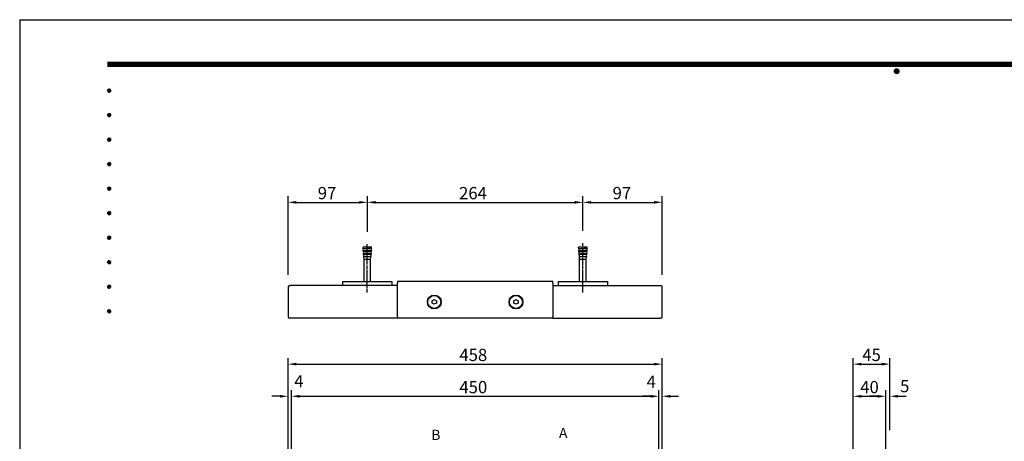
# Model space of a CAD drawing. Extents: x 0 to 2100, y 0 to 1485.
# Drawn here: x 0 to 1206, y 969 to 1485 of the extents above; entities that cross this region are included whole.
import ezdxf
from ezdxf.enums import TextEntityAlignment as Align

# ---------------------------------------------------------------- set-up
doc = ezdxf.new("R2010")
doc.units = 0
doc.header["$LTSCALE"] = 1.5
doc.linetypes.add('CHAIN', pattern=[0.3543, 0.2362, -0.0295, 0.0591, -0.0295])
doc.layers.get('0').update_dxf_attribs({"linetype": 'CONTINUOUS'})
doc.layers.get('DEFPOINTS').update_dxf_attribs({"linetype": 'CONTINUOUS'})
for name, color, linetype in [('P001', 131, 'CONTINUOUS'), ('P_1CENTER', 2, 'CONTINUOUS'), ('P_2DIM', 6, 'CONTINUOUS'), ('P_3TEXT', 60, 'CONTINUOUS'), ('P_5DRAWFRAME', 104, 'CONTINUOUS')]:
    doc.layers.add(name, color=color, linetype=linetype)
doc.styles.add('BIGFONT', font='simplex.shx', dxfattribs={"bigfont": 'extfont2.shx'})
doc.dimstyles.new('DIMBIGFONT$0', dxfattribs={"dimscale": 5, "dimtxt": 3, "dimasz": 2, "dimexe": 1.5, "dimexo": 3, "dimgap": 0.75, "dimtad": 1, "dimdec": 1, "dimtxsty": 'BIGFONT', "dimsah": 1, "dimcen": 0, "dimclrt": 230, "dimadec": 1, "dimazin": 3, "dimtfac": 0.6, "dimtdec": 1, "dimtofl": 0, "dimtmove": 0, "dimatfit": 3, "dimtvp": 1, "dimtolj": 1})

# ---------------------------------------------------------------- blocks, each defined once
blk = doc.blocks.new('DFP3')
at = {"color": 0}
for p, q in [((21.5, 286.6), (408, 286.6)), ((21.5, 286.55), (408, 286.55)), ((21.5, 286.5), (408, 286.5)), ((21.5, 286.45), (408, 286.45)), ((21.5, 286.4), (408, 286.4)), ((408, 286.35), (21.5, 286.35)), ((21.5, 286.3), (408, 286.3)), ((408, 286.25), (21.5, 286.25)), ((21.5, 286.2), (408, 286.2)), ((408, 286.15), (21.5, 286.15)), ((21.5, 286.1), (408, 286.1)), ((21.5, 286.05), (408, 286.05)), ((21.5, 286), (408, 286)), ((21.5, 285.95), (408, 285.95)), ((21.5, 285.9), (408, 285.9)), ((21.5, 285.85), (408, 285.85)), ((21.5, 285.8), (408, 285.8)), ((21.5, 285.75), (408, 285.75)), ((21.5, 285.7), (408, 285.7)), ((408, 285.65), (21.5, 285.65)), ((21.5, 285.6), (408, 285.6)), ((214.15, 284.4), (214.75, 285)), ((214.15, 284.33), (214.82, 285)), ((214.15, 284.48), (214.67, 285)), ((214.16, 284.27), (214.88, 284.99)), ((214.17, 284.56), (214.59, 284.98)), ((214.18, 284.22), (214.93, 284.97)), ((214.18, 284.58), (214.93, 283.83)), ((214.2, 284.17), (214.98, 284.95)), ((214.2, 284.63), (214.98, 283.85)), ((214.22, 284.12), (215.03, 284.93)), ((214.22, 284.68), (214.47, 284.93)), ((214.22, 284.68), (215.03, 283.87)), ((214.25, 284.07), (215.08, 284.9)), ((214.25, 284.73), (215.08, 283.9)), ((214.28, 284.03), (215.12, 284.87)), ((214.28, 284.77), (215.12, 283.93)), ((214.31, 283.99), (215.16, 284.84)), ((214.31, 284.81), (215.16, 283.96)), ((214.34, 284.84), (215.19, 283.99)), ((214.34, 283.96), (215.19, 284.81)), ((214.38, 284.87), (215.22, 284.03)), ((214.38, 283.93), (215.22, 284.77)), ((214.42, 284.9), (215.25, 284.07)), ((214.42, 283.9), (215.25, 284.73)), ((214.47, 284.93), (215.28, 284.12)), ((214.47, 283.87), (215.28, 284.68)), ((214.52, 284.95), (215.3, 284.17)), ((214.52, 283.85), (215.3, 284.63)), ((214.57, 284.97), (215.32, 284.22)), ((214.57, 283.83), (215.32, 284.58)), ((214.62, 284.99), (215.34, 284.27)), ((214.68, 285), (215.35, 284.33)), ((214.75, 285), (215.35, 284.4)), ((214.83, 284.99), (215.34, 284.48)), ((214.92, 284.98), (215.33, 284.57)), ((215.04, 284.93), (215.28, 284.69)), ((214.15, 284.47), (214.82, 283.8)), ((214.15, 284.4), (214.75, 283.8)), ((214.15, 284.32), (214.67, 283.8)), ((214.16, 284.53), (214.88, 283.81)), ((214.17, 284.24), (214.59, 283.82)), ((214.22, 284.12), (214.47, 283.87)), ((214.62, 283.81), (215.34, 284.53)), ((214.68, 283.8), (215.35, 284.47)), ((214.75, 283.8), (215.35, 284.4)), ((214.83, 283.81), (215.34, 284.32)), ((214.92, 283.82), (215.33, 284.23)), ((215.04, 283.87), (215.28, 284.11)), ((21.5, 279.65), (21.9, 280.05)), ((21.51, 279.73), (21.82, 280.04)), ((21.51, 279.58), (21.97, 280.04)), ((21.51, 279.72), (21.97, 279.26)), ((21.52, 279.53), (22.02, 280.03)), ((21.52, 279.77), (22.02, 279.27)), ((21.54, 279.48), (22.07, 280.01)), ((21.54, 279.82), (22.07, 279.29)), ((21.55, 279.84), (21.71, 280)), ((21.56, 279.43), (22.12, 279.99)), ((21.56, 279.87), (22.12, 279.31)), ((21.59, 279.39), (22.16, 279.96)), ((21.59, 279.91), (22.16, 279.34)), ((21.63, 279.94), (22.19, 279.38)), ((21.63, 279.36), (22.19, 279.92)), ((21.67, 279.98), (22.23, 279.42)), ((21.67, 279.32), (22.23, 279.88)), ((21.71, 280), (22.25, 279.46)), ((21.71, 279.3), (22.25, 279.84)), ((21.76, 280.03), (22.28, 279.51)), ((21.76, 279.27), (22.28, 279.79)), ((21.82, 280.04), (22.29, 279.57)), ((21.82, 279.26), (22.29, 279.73)), ((21.88, 280.05), (22.3, 279.63)), ((21.95, 280.05), (22.3, 279.7)), ((22.05, 280.02), (22.27, 279.8)), ((21.5, 279.65), (21.9, 279.25)), ((21.51, 279.57), (21.82, 279.26)), ((21.55, 279.46), (21.71, 279.3)), ((21.88, 279.25), (22.3, 279.67)), ((21.95, 279.25), (22.3, 279.6)), ((22.05, 279.28), (22.27, 279.5)), ((21.5, 273.65), (21.9, 274.05)), ((21.5, 273.65), (21.9, 273.25)), ((21.51, 273.73), (21.82, 274.04)), ((21.51, 273.58), (21.97, 274.04)), ((21.51, 273.72), (21.97, 273.26)), ((21.51, 273.57), (21.82, 273.26)), ((21.52, 273.53), (22.02, 274.03)), ((21.52, 273.77), (22.02, 273.27)), ((21.54, 273.48), (22.07, 274.01)), ((21.54, 273.82), (22.07, 273.29)), ((21.55, 273.84), (21.71, 274)), ((21.55, 273.46), (21.71, 273.3)), ((21.56, 273.43), (22.12, 273.99)), ((21.56, 273.87), (22.12, 273.31)), ((21.59, 273.39), (22.16, 273.96)), ((21.59, 273.91), (22.16, 273.34)), ((21.63, 273.94), (22.19, 273.38)), ((21.63, 273.36), (22.19, 273.92)), ((21.67, 273.98), (22.23, 273.42)), ((21.67, 273.32), (22.23, 273.88)), ((21.71, 274), (22.25, 273.46)), ((21.71, 273.3), (22.25, 273.84)), ((21.76, 274.03), (22.28, 273.51)), ((21.76, 273.27), (22.28, 273.79)), ((21.82, 274.04), (22.29, 273.57)), ((21.82, 273.26), (22.29, 273.73)), ((21.88, 274.05), (22.3, 273.63)), ((21.88, 273.25), (22.3, 273.67)), ((21.95, 274.05), (22.3, 273.7)), ((21.95, 273.25), (22.3, 273.6)), ((22.05, 274.02), (22.27, 273.8)), ((22.05, 273.28), (22.27, 273.5)), ((21.5, 267.65), (21.9, 268.05)), ((21.5, 267.65), (21.9, 267.25)), ((21.51, 267.73), (21.82, 268.04)), ((21.51, 267.58), (21.97, 268.04)), ((21.51, 267.72), (21.97, 267.26)), ((21.52, 267.53), (22.02, 268.03)), ((21.52, 267.77), (22.02, 267.27)), ((21.54, 267.48), (22.07, 268.01)), ((21.54, 267.82), (22.07, 267.29)), ((21.55, 267.84), (21.71, 268)), ((21.56, 267.43), (22.12, 267.99)), ((21.56, 267.87), (22.12, 267.31)), ((21.59, 267.39), (22.16, 267.96)), ((21.59, 267.91), (22.16, 267.34)), ((21.63, 267.94), (22.19, 267.38)), ((21.63, 267.36), (22.19, 267.92)), ((21.67, 267.98), (22.23, 267.42)), ((21.67, 267.32), (22.23, 267.88)), ((21.71, 268), (22.25, 267.46)), ((21.71, 267.3), (22.25, 267.84)), ((21.76, 268.03), (22.28, 267.51)), ((21.76, 267.27), (22.28, 267.79)), ((21.82, 268.04), (22.29, 267.57)), ((21.82, 267.26), (22.29, 267.73)), ((21.88, 268.05), (22.3, 267.63)), ((21.88, 267.25), (22.3, 267.67)), ((21.95, 268.05), (22.3, 267.7)), ((22.05, 268.02), (22.27, 267.8)), ((21.51, 267.57), (21.82, 267.26)), ((21.55, 267.46), (21.71, 267.3)), ((21.95, 267.25), (22.3, 267.6)), ((22.05, 267.28), (22.27, 267.5)), ((21.5, 261.65), (21.9, 262.05)), ((21.5, 261.65), (21.9, 261.25)), ((21.51, 261.73), (21.82, 262.04)), ((21.51, 261.58), (21.97, 262.04)), ((21.51, 261.72), (21.97, 261.26)), ((21.51, 261.57), (21.82, 261.26)), ((21.52, 261.53), (22.02, 262.03)), ((21.52, 261.77), (22.02, 261.27)), ((21.54, 261.48), (22.07, 262.01)), ((21.54, 261.82), (22.07, 261.29)), ((21.55, 261.84), (21.71, 262)), ((21.55, 261.46), (21.71, 261.3)), ((21.56, 261.43), (22.12, 261.99)), ((21.56, 261.87), (22.12, 261.31)), ((21.59, 261.39), (22.16, 261.96)), ((21.59, 261.91), (22.16, 261.34)), ((21.63, 261.94), (22.19, 261.38)), ((21.63, 261.36), (22.19, 261.92)), ((21.67, 261.98), (22.23, 261.42)), ((21.67, 261.32), (22.23, 261.88)), ((21.71, 262), (22.25, 261.46)), ((21.71, 261.3), (22.25, 261.84)), ((21.76, 262.03), (22.28, 261.51)), ((21.76, 261.27), (22.28, 261.79)), ((21.82, 262.04), (22.29, 261.57)), ((21.82, 261.26), (22.29, 261.73)), ((21.88, 262.05), (22.3, 261.63)), ((21.88, 261.25), (22.3, 261.67)), ((21.95, 262.05), (22.3, 261.7)), ((21.95, 261.25), (22.3, 261.6)), ((22.05, 262.02), (22.27, 261.8)), ((22.05, 261.28), (22.27, 261.5)), ((21.5, 255.65), (21.9, 256.05)), ((21.5, 255.65), (21.9, 255.25)), ((21.51, 255.73), (21.82, 256.04)), ((21.51, 255.58), (21.97, 256.04)), ((21.51, 255.72), (21.97, 255.26)), ((21.52, 255.53), (22.02, 256.03)), ((21.52, 255.77), (22.02, 255.27)), ((21.54, 255.48), (22.07, 256.01)), ((21.54, 255.82), (22.07, 255.29)), ((21.55, 255.84), (21.71, 256)), ((21.56, 255.43), (22.12, 255.99)), ((21.56, 255.87), (22.12, 255.31)), ((21.59, 255.39), (22.16, 255.96)), ((21.59, 255.91), (22.16, 255.34)), ((21.63, 255.94), (22.19, 255.38)), ((21.63, 255.36), (22.19, 255.92)), ((21.67, 255.98), (22.23, 255.42)), ((21.67, 255.32), (22.23, 255.88)), ((21.71, 256), (22.25, 255.46)), ((21.71, 255.3), (22.25, 255.84)), ((21.76, 256.03), (22.28, 255.51)), ((21.76, 255.27), (22.28, 255.79)), ((21.82, 256.04), (22.29, 255.57)), ((21.82, 255.26), (22.29, 255.73)), ((21.88, 256.05), (22.3, 255.63)), ((21.88, 255.25), (22.3, 255.67)), ((21.95, 256.05), (22.3, 255.7)), ((21.95, 255.25), (22.3, 255.6)), ((22.05, 256.02), (22.27, 255.8)), ((21.51, 255.57), (21.82, 255.26)), ((21.55, 255.46), (21.71, 255.3)), ((22.05, 255.28), (22.27, 255.5)), ((21.5, 249.65), (21.9, 250.05)), ((21.5, 249.65), (21.9, 249.25)), ((21.51, 249.73), (21.82, 250.04)), ((21.51, 249.58), (21.97, 250.04)), ((21.51, 249.72), (21.97, 249.26)), ((21.51, 249.57), (21.82, 249.26)), ((21.52, 249.53), (22.02, 250.03)), ((21.52, 249.77), (22.02, 249.27)), ((21.54, 249.48), (22.07, 250.01)), ((21.54, 249.82), (22.07, 249.29)), ((21.55, 249.84), (21.71, 250)), ((21.55, 249.46), (21.71, 249.3)), ((21.56, 249.43), (22.12, 249.99)), ((21.56, 249.87), (22.12, 249.31)), ((21.59, 249.39), (22.16, 249.96)), ((21.59, 249.91), (22.16, 249.34)), ((21.63, 249.94), (22.19, 249.38)), ((21.63, 249.36), (22.19, 249.92)), ((21.67, 249.98), (22.23, 249.42)), ((21.67, 249.32), (22.23, 249.88)), ((21.71, 250), (22.25, 249.46)), ((21.71, 249.3), (22.25, 249.84)), ((21.76, 250.03), (22.28, 249.51)), ((21.76, 249.27), (22.28, 249.79)), ((21.82, 250.04), (22.29, 249.57)), ((21.82, 249.26), (22.29, 249.73)), ((21.88, 250.05), (22.3, 249.63)), ((21.88, 249.25), (22.3, 249.67)), ((21.95, 250.05), (22.3, 249.7)), ((21.95, 249.25), (22.3, 249.6)), ((22.05, 250.02), (22.27, 249.8)), ((22.05, 249.28), (22.27, 249.5)), ((21.5, 243.65), (21.9, 244.05)), ((21.5, 243.65), (21.9, 243.25)), ((21.51, 243.73), (21.82, 244.04)), ((21.51, 243.58), (21.97, 244.04)), ((21.51, 243.72), (21.97, 243.26)), ((21.51, 243.57), (21.82, 243.26)), ((21.52, 243.53), (22.02, 244.03)), ((21.52, 243.77), (22.02, 243.27)), ((21.54, 243.48), (22.07, 244.01)), ((21.54, 243.82), (22.07, 243.29)), ((21.55, 243.84), (21.71, 244)), ((21.56, 243.43), (22.12, 243.99)), ((21.56, 243.87), (22.12, 243.31)), ((21.59, 243.39), (22.16, 243.96)), ((21.59, 243.91), (22.16, 243.34)), ((21.63, 243.94), (22.19, 243.38)), ((21.63, 243.36), (22.19, 243.92)), ((21.67, 243.98), (22.23, 243.42)), ((21.67, 243.32), (22.23, 243.88)), ((21.71, 244), (22.25, 243.46)), ((21.71, 243.3), (22.25, 243.84)), ((21.76, 244.03), (22.28, 243.51)), ((21.76, 243.27), (22.28, 243.79)), ((21.82, 244.04), (22.29, 243.57)), ((21.82, 243.26), (22.29, 243.73)), ((21.88, 244.05), (22.3, 243.63)), ((21.88, 243.25), (22.3, 243.67)), ((21.95, 244.05), (22.3, 243.7)), ((21.95, 243.25), (22.3, 243.6)), ((22.05, 244.02), (22.27, 243.8)), ((21.55, 243.46), (21.71, 243.3)), ((22.05, 243.28), (22.27, 243.5)), ((21.5, 237.65), (21.9, 238.05)), ((21.5, 237.65), (21.9, 237.25)), ((21.51, 237.73), (21.82, 238.04)), ((21.51, 237.58), (21.97, 238.04)), ((21.51, 237.72), (21.97, 237.26)), ((21.51, 237.57), (21.82, 237.26)), ((21.52, 237.53), (22.02, 238.03)), ((21.52, 237.77), (22.02, 237.27)), ((21.54, 237.48), (22.07, 238.01)), ((21.54, 237.82), (22.07, 237.29)), ((21.55, 237.84), (21.71, 238)), ((21.55, 237.46), (21.71, 237.3)), ((21.56, 237.43), (22.12, 237.99)), ((21.56, 237.87), (22.12, 237.31)), ((21.59, 237.39), (22.16, 237.96)), ((21.59, 237.91), (22.16, 237.34)), ((21.63, 237.94), (22.19, 237.38)), ((21.63, 237.36), (22.19, 237.92)), ((21.67, 237.98), (22.23, 237.42)), ((21.67, 237.32), (22.23, 237.88)), ((21.71, 238), (22.25, 237.46)), ((21.71, 237.3), (22.25, 237.84)), ((21.76, 238.03), (22.28, 237.51)), ((21.76, 237.27), (22.28, 237.79)), ((21.82, 238.04), (22.29, 237.57)), ((21.82, 237.26), (22.29, 237.73)), ((21.88, 238.05), (22.3, 237.63)), ((21.88, 237.25), (22.3, 237.67)), ((21.95, 238.05), (22.3, 237.7)), ((21.95, 237.25), (22.3, 237.6)), ((22.05, 238.02), (22.27, 237.8)), ((22.05, 237.28), (22.27, 237.5)), ((21.5, 231.65), (21.9, 232.05)), ((21.5, 231.65), (21.9, 231.25)), ((21.51, 231.73), (21.82, 232.04)), ((21.51, 231.58), (21.97, 232.04)), ((21.51, 231.72), (21.97, 231.26)), ((21.51, 231.57), (21.82, 231.26)), ((21.52, 231.53), (22.02, 232.03)), ((21.52, 231.77), (22.02, 231.27)), ((21.54, 231.48), (22.07, 232.01)), ((21.54, 231.82), (22.07, 231.29)), ((21.55, 231.84), (21.71, 232)), ((21.56, 231.43), (22.12, 231.99)), ((21.56, 231.87), (22.12, 231.31)), ((21.59, 231.39), (22.16, 231.96)), ((21.59, 231.91), (22.16, 231.34)), ((21.63, 231.94), (22.19, 231.38)), ((21.63, 231.36), (22.19, 231.92)), ((21.67, 231.98), (22.23, 231.42)), ((21.67, 231.32), (22.23, 231.88)), ((21.71, 232), (22.25, 231.46)), ((21.71, 231.3), (22.25, 231.84)), ((21.76, 232.03), (22.28, 231.51)), ((21.76, 231.27), (22.28, 231.79)), ((21.82, 232.04), (22.29, 231.57)), ((21.82, 231.26), (22.29, 231.73)), ((21.88, 232.05), (22.3, 231.63)), ((21.88, 231.25), (22.3, 231.67)), ((21.95, 232.05), (22.3, 231.7)), ((21.95, 231.25), (22.3, 231.6)), ((22.05, 232.02), (22.27, 231.8)), ((22.05, 231.28), (22.27, 231.5)), ((21.55, 231.46), (21.71, 231.3)), ((21.5, 225.65), (21.9, 226.05)), ((21.5, 225.65), (21.9, 225.25)), ((21.51, 225.73), (21.82, 226.04)), ((21.51, 225.58), (21.97, 226.04)), ((21.51, 225.72), (21.97, 225.26)), ((21.51, 225.57), (21.82, 225.26)), ((21.52, 225.53), (22.02, 226.03)), ((21.52, 225.77), (22.02, 225.27)), ((21.54, 225.48), (22.07, 226.01)), ((21.54, 225.82), (22.07, 225.29)), ((21.55, 225.84), (21.71, 226)), ((21.55, 225.46), (21.71, 225.3)), ((21.56, 225.43), (22.12, 225.99)), ((21.56, 225.87), (22.12, 225.31)), ((21.59, 225.39), (22.16, 225.96)), ((21.59, 225.91), (22.16, 225.34)), ((21.63, 225.94), (22.19, 225.38)), ((21.63, 225.36), (22.19, 225.92)), ((21.67, 225.98), (22.23, 225.42)), ((21.67, 225.32), (22.23, 225.88)), ((21.71, 226), (22.25, 225.46)), ((21.71, 225.3), (22.25, 225.84)), ((21.76, 226.03), (22.28, 225.51)), ((21.76, 225.27), (22.28, 225.79)), ((21.82, 226.04), (22.29, 225.57)), ((21.82, 225.26), (22.29, 225.73)), ((21.88, 226.05), (22.3, 225.63)), ((21.88, 225.25), (22.3, 225.67)), ((21.95, 226.05), (22.3, 225.7)), ((21.95, 225.25), (22.3, 225.6)), ((22.05, 226.02), (22.27, 225.8)), ((22.05, 225.28), (22.27, 225.5))]:
    blk.add_line(p, q, dxfattribs=at)
at = {"layer": 'DEFPOINTS', "color": 0}
for q in [(0, 0), (420, 297)]:
    blk.add_line((0, 297), q, dxfattribs=at)
at = {"color": 83, "ltscale": 0.5, "style": 'BIGFONT', "flags": 8}
for tag, p in [('REV04', (26.47, 27.61)), ('REV03', (26.47, 21.7)), ('REV02', (26.47, 15.58)), ('REV01', (26.47, 10.33))]:
    blk.add_attdef(tag, text='', height=2, dxfattribs=at).set_placement(p, align=Align.BOTTOM_LEFT)
for tag, p in [('REVD4', (80.98, 27.61)), ('R4D', (92.67, 27.61)), ('R4C', (101.8, 27.61)), ('R4A', (110.92, 27.61)), ('REVD3', (80.98, 21.7)), ('R3D', (92.67, 21.7)), ('R3C', (101.8, 21.7)), ('R3A', (110.92, 21.7)), ('REVD2', (80.98, 15.58)), ('R2D', (92.67, 15.58)), ('R2C', (101.8, 15.58)), ('R2A', (110.92, 15.58)), ('REVD1', (80.98, 10.33)), ('R1D', (92.67, 10.33)), ('R1C', (101.8, 10.33)), ('R1A', (110.92, 10.33))]:
    blk.add_attdef(tag, text='', height=2, dxfattribs=at).set_placement(p, align=Align.BOTTOM_CENTER)
at = {"color": 83, "style": 'BIGFONT'}
for tag, height, p in [('PROJECT1', 4, (283.38, 25.6)), ('DATE', 3, (344.68, 25.84)), ('SCALE', 3, (379.68, 25.84)), ('PROJECT2', 4, (284.2, 17.84)), ('PROJECT3', 4, (284.2, 10.57)), ('DWGNO', 3, (358.68, 10.57))]:
    blk.add_attdef(tag, text='', height=height, dxfattribs=at).set_placement(p, align=Align.BOTTOM_CENTER)
blk = doc.blocks.new('*D1')
at = {"layer": 'DEFPOINTS', "color": 0}
for p in [(786.7, 1063.5), (328.7, 920.9), (786.7, 920.9)]:
    blk.add_point(p, dxfattribs=at)
at = {"layer": 'P_2DIM', "color": 0}
for p, q in [((328.7, 935.9), (328.7, 1071)), ((338.7, 1063.5), (776.7, 1063.5)), ((786.7, 935.9), (786.7, 1071))]:
    blk.add_line(p, q, dxfattribs=at)
for points in [[(338.7, 1065.2), (338.7, 1061.9), (328.7, 1063.5)], [(776.7, 1065.2), (776.7, 1061.9), (786.7, 1063.5)]]:
    blk.add_solid(points, dxfattribs=at)
at = {"layer": 'P_2DIM', "color": 230, "insert": (538.4, 1067.3), "char_height": 15, "attachment_point": 7, "style": 'BIGFONT'}
blk.add_mtext('\\A1;458', dxfattribs=at)
blk = doc.blocks.new('*D2')
at = {"layer": 'DEFPOINTS', "color": 0}
for p in [(332.7, 1024.2), (328.7, 920.9), (332.7, 919.9)]:
    blk.add_point(p, dxfattribs=at)
at = {"layer": 'P_2DIM', "color": 0}
for p, q in [((328.7, 935.9), (328.7, 1031.7)), ((332.7, 934.9), (332.7, 1031.7)), ((318.7, 1024.2), (308.7, 1024.2)), ((342.7, 1024.2), (352.7, 1024.2))]:
    blk.add_line(p, q, dxfattribs=at)
for points in [[(318.7, 1025.8), (318.7, 1022.5), (328.7, 1024.2)], [(342.7, 1025.8), (342.7, 1022.5), (332.7, 1024.2)]]:
    blk.add_solid(points, dxfattribs=at)
at = {"layer": 'P_2DIM', "color": 230, "insert": (336.1, 1035), "char_height": 15, "attachment_point": 7, "style": 'BIGFONT'}
blk.add_mtext('\\A1;4', dxfattribs=at)
blk = doc.blocks.new('*D3')
at = {"layer": 'DEFPOINTS', "color": 0}
for p in [(782.7, 1024.2), (332.7, 919.9), (782.7, 919.9)]:
    blk.add_point(p, dxfattribs=at)
at = {"layer": 'P_2DIM', "color": 0}
for p, q in [((332.7, 934.9), (332.7, 1031.7)), ((782.7, 934.9), (782.7, 1031.7)), ((342.7, 1024.2), (772.7, 1024.2))]:
    blk.add_line(p, q, dxfattribs=at)
for points in [[(342.7, 1025.8), (342.7, 1022.5), (332.7, 1024.2)], [(772.7, 1025.8), (772.7, 1022.5), (782.7, 1024.2)]]:
    blk.add_solid(points, dxfattribs=at)
at = {"layer": 'P_2DIM', "color": 230, "insert": (538.4, 1027.9), "char_height": 15, "attachment_point": 7, "style": 'BIGFONT'}
blk.add_mtext('\\A1;450', dxfattribs=at)
blk = doc.blocks.new('*D4')
at = {"layer": 'DEFPOINTS', "color": 0}
for p in [(786.7, 1024.2), (782.7, 919.9), (786.7, 920.9)]:
    blk.add_point(p, dxfattribs=at)
at = {"layer": 'P_2DIM', "color": 0}
for p, q in [((782.7, 934.9), (782.7, 1031.7)), ((786.7, 935.9), (786.7, 1031.7)), ((772.7, 1024.2), (762.7, 1024.2)), ((796.7, 1024.2), (806.7, 1024.2))]:
    blk.add_line(p, q, dxfattribs=at)
for points in [[(772.7, 1025.8), (772.7, 1022.5), (782.7, 1024.2)], [(796.7, 1025.8), (796.7, 1022.5), (786.7, 1024.2)]]:
    blk.add_solid(points, dxfattribs=at)
at = {"layer": 'P_2DIM', "color": 230, "insert": (767.6, 1034.5), "char_height": 15, "attachment_point": 7, "style": 'BIGFONT'}
blk.add_mtext('\\A1;4', dxfattribs=at)
blk = doc.blocks.new('*D12')
at = {"layer": 'DEFPOINTS', "color": 0}
for p in [(425.7, 1261.5), (425.7, 1210.5), (328.7, 1157.6)]:
    blk.add_point(p, dxfattribs=at)
at = {"layer": 'P_2DIM', "color": 0}
for p, q in [((328.7, 1172.6), (328.7, 1269)), ((425.7, 1225.5), (425.7, 1269)), ((338.7, 1261.5), (415.7, 1261.5))]:
    blk.add_line(p, q, dxfattribs=at)
for points in [[(338.7, 1263.2), (338.7, 1259.9), (328.7, 1261.5)], [(415.7, 1263.2), (415.7, 1259.9), (425.7, 1261.5)]]:
    blk.add_solid(points, dxfattribs=at)
at = {"layer": 'P_2DIM', "color": 230, "insert": (365, 1265.3), "char_height": 15, "attachment_point": 7, "style": 'BIGFONT'}
blk.add_mtext('\\A1;97', dxfattribs=at)
blk = doc.blocks.new('*D13')
at = {"layer": 'DEFPOINTS', "color": 0}
for p in [(689.7, 1261.5), (425.7, 1210.5), (689.7, 1211.5)]:
    blk.add_point(p, dxfattribs=at)
at = {"layer": 'P_2DIM', "color": 0}
for p, q in [((425.7, 1225.5), (425.7, 1269)), ((689.7, 1226.5), (689.7, 1269)), ((435.7, 1261.5), (679.7, 1261.5))]:
    blk.add_line(p, q, dxfattribs=at)
for points in [[(435.7, 1263.2), (435.7, 1259.9), (425.7, 1261.5)], [(679.7, 1263.2), (679.7, 1259.9), (689.7, 1261.5)]]:
    blk.add_solid(points, dxfattribs=at)
at = {"layer": 'P_2DIM', "color": 230, "insert": (538, 1265.3), "char_height": 15, "attachment_point": 7, "style": 'BIGFONT'}
blk.add_mtext('\\A1;264', dxfattribs=at)
blk = doc.blocks.new('*D14')
at = {"layer": 'DEFPOINTS', "color": 0}
for p in [(786.7, 1261.5), (689.7, 1211.5), (786.7, 1157.6)]:
    blk.add_point(p, dxfattribs=at)
at = {"layer": 'P_2DIM', "color": 0}
for p, q in [((689.7, 1226.5), (689.7, 1269)), ((786.7, 1172.6), (786.7, 1269)), ((699.7, 1261.5), (776.7, 1261.5))]:
    blk.add_line(p, q, dxfattribs=at)
for points in [[(699.7, 1263.2), (699.7, 1259.9), (689.7, 1261.5)], [(776.7, 1263.2), (776.7, 1259.9), (786.7, 1261.5)]]:
    blk.add_solid(points, dxfattribs=at)
at = {"layer": 'P_2DIM', "color": 230, "insert": (726, 1265.3), "char_height": 15, "attachment_point": 7, "style": 'BIGFONT'}
blk.add_mtext('\\A1;97', dxfattribs=at)
blk = doc.blocks.new('*D15')
at = {"layer": 'DEFPOINTS', "color": 0}
for p in [(1060.6, 1024.2), (1020.6, 920.9), (1060.6, 920.9)]:
    blk.add_point(p, dxfattribs=at)
at = {"layer": 'P_2DIM', "color": 0}
for p, q in [((1020.6, 935.9), (1020.6, 1031.7)), ((1060.6, 935.9), (1060.6, 1031.7)), ((1030.6, 1024.2), (1050.6, 1024.2))]:
    blk.add_line(p, q, dxfattribs=at)
for points in [[(1030.6, 1025.8), (1030.6, 1022.5), (1020.6, 1024.2)], [(1050.6, 1025.8), (1050.6, 1022.5), (1060.6, 1024.2)]]:
    blk.add_solid(points, dxfattribs=at)
at = {"layer": 'P_2DIM', "color": 230, "insert": (1040.6, 1035.4), "char_height": 15, "attachment_point": 5, "style": 'BIGFONT'}
blk.add_mtext('\\A1;40', dxfattribs=at)
blk = doc.blocks.new('*D16')
at = {"layer": 'DEFPOINTS', "color": 0}
for p in [(1065.6, 1024.2), (1065.6, 967.5), (1060.6, 920.9)]:
    blk.add_point(p, dxfattribs=at)
at = {"layer": 'P_2DIM', "color": 0}
for p, q in [((1060.6, 935.9), (1060.6, 1031.7)), ((1065.6, 982.5), (1065.6, 1031.7)), ((1050.6, 1024.2), (1040.6, 1024.2)), ((1075.6, 1024.2), (1085.6, 1024.2))]:
    blk.add_line(p, q, dxfattribs=at)
for points in [[(1050.6, 1025.8), (1050.6, 1022.5), (1060.6, 1024.2)], [(1075.6, 1025.8), (1075.6, 1022.5), (1065.6, 1024.2)]]:
    blk.add_solid(points, dxfattribs=at)
at = {"layer": 'P_2DIM', "color": 230, "insert": (1083.7, 1036.6), "char_height": 15, "attachment_point": 5, "style": 'BIGFONT'}
blk.add_mtext('\\A1;5', dxfattribs=at)
blk = doc.blocks.new('*D17')
at = {"layer": 'DEFPOINTS', "color": 0}
for p in [(1065.6, 1063.5), (1065.6, 967.5), (1020.6, 920.9)]:
    blk.add_point(p, dxfattribs=at)
at = {"layer": 'P_2DIM', "color": 0}
for p, q in [((1020.6, 935.9), (1020.6, 1071)), ((1030.6, 1063.5), (1055.6, 1063.5)), ((1065.6, 982.5), (1065.6, 1071))]:
    blk.add_line(p, q, dxfattribs=at)
for points in [[(1030.6, 1065.2), (1030.6, 1061.9), (1020.6, 1063.5)], [(1055.6, 1065.2), (1055.6, 1061.9), (1065.6, 1063.5)]]:
    blk.add_solid(points, dxfattribs=at)
at = {"layer": 'P_2DIM', "color": 230, "insert": (1043.1, 1074.8), "char_height": 15, "attachment_point": 5, "style": 'BIGFONT'}
blk.add_mtext('\\A1;45', dxfattribs=at)

msp = doc.modelspace()

# ---------------------------------------------------------------- linework, layer by layer
at = {"layer": 'P001'}
for p, q in [((423.96, 1206.8), (420.37, 1206.49)), ((430.97, 1206.49), (420.37, 1206.49)), ((420.54, 1204.49), (420.37, 1206.49)), ((427.38, 1206.8), (423.96, 1206.8)), ((427.38, 1206.8), (430.97, 1206.49)), ((430.79, 1204.49), (430.97, 1206.49)), ((687.96, 1206.8), (684.37, 1206.49)), ((694.97, 1206.49), (684.37, 1206.49)), ((684.54, 1204.49), (684.37, 1206.49)), ((691.38, 1206.8), (687.96, 1206.8)), ((691.38, 1206.8), (694.97, 1206.49)), ((694.79, 1204.49), (694.97, 1206.49)), ((430.79, 1204.49), (420.54, 1204.49)), ((430.57, 1202), (420.76, 1202)), ((420.85, 1201.01), (420.76, 1202)), ((430.49, 1201.01), (420.85, 1201.01)), ((430.27, 1198.51), (421.07, 1198.51)), ((421.15, 1197.52), (421.07, 1198.51)), ((430.18, 1197.52), (421.15, 1197.52)), ((429.96, 1195.02), (421.38, 1195.02)), ((421.67, 1191.7), (421.38, 1195.02)), ((429.67, 1191.7), (429.96, 1195.02)), ((430.18, 1197.52), (430.27, 1198.51)), ((430.49, 1201.01), (430.57, 1202)), ((694.79, 1204.49), (684.54, 1204.49)), ((694.57, 1202), (684.76, 1202)), ((684.85, 1201.01), (684.76, 1202)), ((694.49, 1201.01), (684.85, 1201.01)), ((694.27, 1198.51), (685.07, 1198.51)), ((685.15, 1197.52), (685.07, 1198.51)), ((694.18, 1197.52), (685.15, 1197.52)), ((693.96, 1195.02), (685.38, 1195.02)), ((685.67, 1191.7), (685.38, 1195.02)), ((693.67, 1191.7), (693.96, 1195.02)), ((694.18, 1197.52), (694.27, 1198.51)), ((694.49, 1201.01), (694.57, 1202)), ((429.67, 1191.7), (421.67, 1191.7)), ((421.67, 1164.58), (421.67, 1191.7)), ((429.67, 1164.58), (429.67, 1191.7)), ((693.67, 1191.7), (685.67, 1191.7)), ((685.67, 1164.58), (685.67, 1191.7)), ((693.67, 1164.58), (693.67, 1191.7)), ((328.67, 1157.58), (328.67, 1121.58)), ((330.67, 1159.58), (331.67, 1159.58)), ((462.67, 1159.58), (331.67, 1159.58)), ((395.67, 1159.58), (395.67, 1164.58)), ((395.67, 1164.58), (455.67, 1164.58)), ((455.67, 1164.58), (455.67, 1159.58)), ((462.67, 1164.58), (462.67, 1162.58)), ((652.67, 1164.58), (462.67, 1164.58)), ((462.67, 1121.58), (462.67, 1162.58)), ((462.67, 1121.58), (462.67, 1157.58)), ((652.67, 1162.58), (652.67, 1164.58)), ((652.67, 1162.58), (652.67, 1121.58)), ((652.67, 1159.58), (783.67, 1159.58)), ((652.67, 1157.58), (652.67, 1121.58)), ((659.67, 1159.58), (659.67, 1164.58)), ((659.67, 1164.58), (719.67, 1164.58)), ((719.67, 1164.58), (719.67, 1159.58)), ((783.67, 1159.58), (784.67, 1159.58)), ((786.67, 1121.58), (786.67, 1157.58)), ((505.16, 1141.03), (507.67, 1142.48)), ((505.16, 1138.13), (505.16, 1141.03)), ((507.67, 1136.69), (505.16, 1138.13)), ((507.67, 1142.48), (510.18, 1141.03)), ((510.18, 1138.13), (507.67, 1136.69)), ((510.18, 1141.03), (510.18, 1138.13)), ((605.16, 1141.03), (607.67, 1142.48)), ((605.16, 1138.13), (605.16, 1141.03)), ((607.67, 1136.69), (605.16, 1138.13)), ((607.67, 1142.48), (610.18, 1141.03)), ((610.18, 1138.13), (607.67, 1136.69)), ((610.18, 1141.03), (610.18, 1138.13)), ((462.67, 1121.58), (462.67, 1119.58)), ((462.67, 1121.58), (462.67, 1119.58)), ((652.67, 1119.58), (652.67, 1121.58)), ((652.67, 1119.58), (652.67, 1121.58)), ((331.67, 1119.58), (330.67, 1119.58)), ((462.67, 1119.58), (331.67, 1119.58)), ((652.67, 1119.58), (462.67, 1119.58)), ((652.67, 1119.58), (783.67, 1119.58)), ((784.67, 1119.58), (783.67, 1119.58))]:
    msp.add_line(p, q, dxfattribs=at)
for centre, radius in [((507.67, 1139.58), 8.5), ((507.67, 1139.58), 8), ((607.67, 1139.58), 8.5), ((607.67, 1139.58), 8)]:
    msp.add_circle(centre, radius, dxfattribs=at)
for centre, radius, start, end in [((418.49, 1203.06), 2.5, 335.00494, 35.00494), ((418.8, 1199.57), 2.5, 335.00494, 35.07788), ((419.11, 1196.08), 2.5, 335.00494, 35.18122), ((432.22, 1196.08), 2.5, 144.81878, 204.99506), ((432.53, 1199.57), 2.5, 144.92212, 204.99506), ((432.84, 1203.06), 2.5, 144.99506, 204.99506), ((682.49, 1203.06), 2.5, 335.00494, 35.00494), ((682.8, 1199.57), 2.5, 335.00494, 35.07788), ((683.11, 1196.08), 2.5, 335.00494, 35.18122), ((696.22, 1196.08), 2.5, 144.81878, 204.99506), ((696.53, 1199.57), 2.5, 144.92212, 204.99506), ((696.84, 1203.06), 2.5, 144.99506, 204.99506), ((330.67, 1157.58), 2, 90, 180), ((784.67, 1157.58), 2, 0, 90), ((330.67, 1121.58), 2, 180, 270), ((784.67, 1121.58), 2, 270, 0)]:
    msp.add_arc(centre, radius, start, end, dxfattribs=at)
at = {"layer": 'P_1CENTER', "linetype": 'CHAIN', "ltscale": 13.186805}
msp.add_line((425.67, 1151.13), (425.67, 1210.47), dxfattribs=at)
at = {"layer": 'P_1CENTER', "linetype": 'CHAIN', "ltscale": 13.420638}
msp.add_line((689.67, 1151.13), (689.67, 1211.52), dxfattribs=at)

# ---------------------------------------------------------------- block references
at = {"layer": 'P_5DRAWFRAME', "xscale": 5, "yscale": 5, "zscale": 5}
msp.add_blockref('DFP3', (0, 0), dxfattribs=at)

# ---------------------------------------------------------------- texts
at = {"layer": 'P_3TEXT', "style": 'BIGFONT'}
for s, p in [('B', (503.96, 970.68)), ('A', (660.35, 972.95))]:
    msp.add_text(s, height=12.5, dxfattribs=at).set_placement(p)

# ---------------------------------------------------------------- dimensions: what is measured, and where the dimension line sits
at = {"layer": 'P_2DIM'}
for base, p1, p2, picture, middle in [((425.67, 1261.52), (328.67, 1157.58), (425.67, 1210.47), '*D12', (377.17, 1272.77)), ((689.67, 1261.52), (425.67, 1210.47), (689.67, 1211.52), '*D13', (557.67, 1272.77)), ((786.67, 1261.52), (689.67, 1211.52), (786.67, 1157.58), '*D14', (738.17, 1272.77)), ((786.67, 1063.52), (328.67, 920.92), (786.67, 920.92), '*D1', (557.67, 1074.77)), ((782.67, 1024.17), (332.67, 919.92), (782.67, 919.92), '*D3', (557.67, 1035.42))]:
    dim = msp.add_linear_dim(base=base, p1=p1, p2=p2, angle=180, dimstyle='DIMBIGFONT$0', dxfattribs=at)
    dim.commit()
    dim.dimension.update_dxf_attribs({"geometry": picture, "text_midpoint": middle})
for base, p2, picture, middle in [((1065.6, 1063.52), (1065.6, 967.49), '*D17', (1043.1, 1074.77)), ((1060.6, 1024.17), (1060.6, 920.92), '*D15', (1040.6, 1035.42))]:
    dim = msp.add_linear_dim(base=base, p1=(1020.6, 920.92), p2=p2, dimstyle='DIMBIGFONT$0', dxfattribs=at)
    dim.commit()
    dim.dimension.update_dxf_attribs({"geometry": picture, "text_midpoint": middle})
for base, p1, p2, picture, middle in [((332.67, 1024.17), (328.67, 920.92), (332.67, 919.92), '*D2', (341.51, 1042.45)), ((786.67, 1024.17), (782.67, 919.92), (786.67, 920.92), '*D4', (773, 1041.97))]:
    dim = msp.add_linear_dim(base=base, p1=p1, p2=p2, angle=180, dimstyle='DIMBIGFONT$0', dxfattribs=at)
    dim.commit()
    dim.dimension.update_dxf_attribs({"geometry": picture, "text_midpoint": middle, "dimtype": 160})
dim = msp.add_linear_dim(base=(1065.6, 1024.17), p1=(1060.6, 920.92), p2=(1065.6, 967.49), dimstyle='DIMBIGFONT$0', dxfattribs=at)
dim.commit()
dim.dimension.update_dxf_attribs({"geometry": '*D16', "text_midpoint": (1083.72, 1036.59), "dimtype": 160})

doc.saveas('drawing.dxf')
